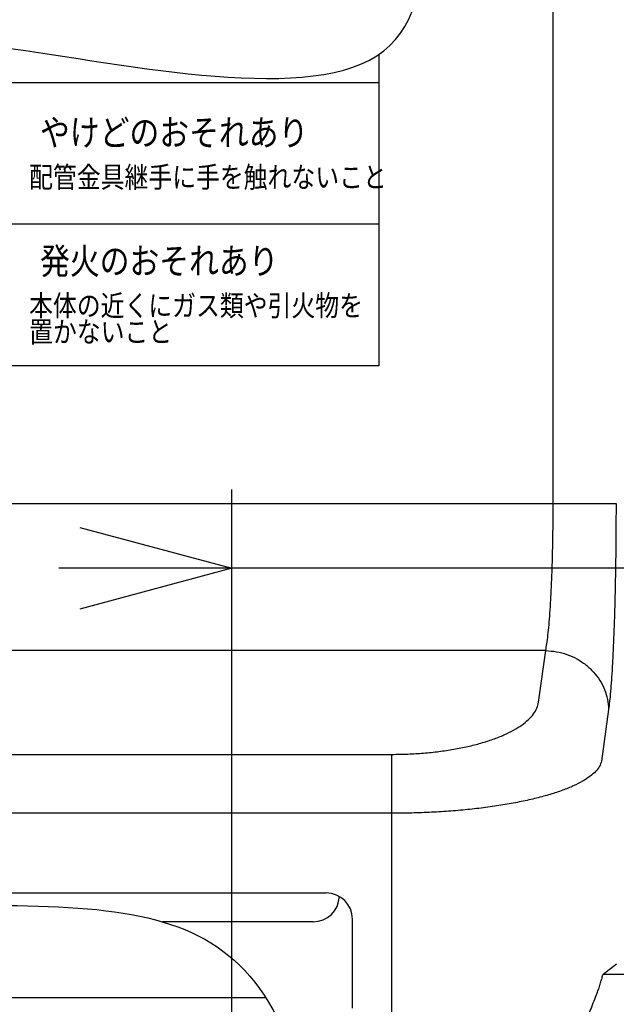
# Model space of a CAD drawing. Extents: x 20 to 401, y 12 to 279.
# Drawn here: x 231 to 242, y 159 to 177 of the extents above; entities that cross this region are included whole.
import ezdxf

# ---------------------------------------------------------------- set-up
doc = ezdxf.new("R2010")
doc.units = 0
doc.layers.get('0').update_dxf_attribs({"linetype": 'CONTINUOUS'})
doc.layers.get('DEFPOINTS').update_dxf_attribs({"linetype": 'CONTINUOUS'})
for name, color, linetype in [('DD0-2', 4, 'CONTINUOUS'), ('M0-1', 3, 'CONTINUOUS'), ('M0-2', 3, 'CONTINUOUS')]:
    doc.layers.add(name, color=color, linetype=linetype)
doc.styles.add('HANKAKU', font='monotxt')
doc.styles.get("Standard").update_dxf_attribs({"font": 'txt', "bigfont": 'BIGFONT'})
doc.dimstyles.get("Standard").update_dxf_attribs({"dimtxt": 3.5, "dimasz": 3, "dimexe": 1.5, "dimexo": 1, "dimgap": 1, "dimtad": 3, "dimtih": 1, "dimtoh": 1, "dimtxsty": 'STANDARD', "dimblk1": 'OPEN', "dimblk2": 'OPEN', "dimsah": 1, "dimcen": 0.09, "dimazin": 3, "dimtfac": 1, "dimtdec": 4, "dimtofl": 0, "dimtmove": 0, "dimatfit": 3, "dimtolj": 1, "dimtzin": 0})

# ---------------------------------------------------------------- blocks, each defined once
blk = doc.blocks.new('_OPEN')
at = {"color": 0}
for p, q in [((-0.965926, 0.25882), (0, 0)), ((0, 0), (-1, 0)), ((0, 0), (-0.965926, -0.25882))]:
    blk.add_line(p, q, dxfattribs=at)
blk = doc.blocks.new('*D14')
at = {"layer": 'DD0-2'}
for p, q in [((213.863541, 189.322342), (213.863541, 224.920898)), ((249.923538, 128.758438), (249.923538, 224.920898)), ((216.863541, 223.420898), (246.923538, 223.420898))]:
    blk.add_line(p, q, dxfattribs=at)
at = {"layer": 'DEFPOINTS'}
for p in [(213.863543, 223.420898), (213.863543, 188.322344), (249.923543, 127.758442)]:
    blk.add_point(p, dxfattribs=at)
at = {"layer": 'DD0-2', "xscale": 3, "yscale": 3, "rotation": 180}
blk.add_blockref('_OPEN', (213.863541, 223.420898), dxfattribs=at)
at = {"layer": 'DD0-2', "xscale": 3, "yscale": 3}
blk.add_blockref('_OPEN', (249.923538, 223.420898), dxfattribs=at)
at = {"layer": 'DD0-2', "style": 'HANKAKU'}
blk.add_text('361', height=3.2, dxfattribs=at).set_placement((227.360199, 224.420898))
blk = doc.blocks.new('*D18')
at = {"layer": 'DD0-2'}
for p, q in [((236.173538, 181.494736), (277.029327, 181.494736)), ((275.529327, 130.65844), (275.529327, 178.494736)), ((250.923538, 127.65844), (277.029327, 127.65844))]:
    blk.add_line(p, q, dxfattribs=at)
at = {"layer": 'DEFPOINTS'}
for p in [(235.173543, 181.494734), (249.923543, 127.658442), (275.529327, 127.658442)]:
    blk.add_point(p, dxfattribs=at)
at = {"layer": 'DD0-2', "xscale": 3, "yscale": 3}
for p, rotation in [((275.529327, 181.494736), 90), ((275.529327, 127.65844), 270)]:
    blk.add_blockref('_OPEN', p, dxfattribs=dict(at, rotation=rotation))
at = {"layer": 'DD0-2', "style": 'HANKAKU'}
blk.add_text('540', height=3.2, rotation=90.000003, dxfattribs=at).set_placement((274.529327, 150.043243))
blk = doc.blocks.new('*D21')
at = {"layer": 'DD0-2'}
for p, q in [((234.823547, 157.380692), (234.823547, 168.448669)), ((248.923538, 131.608444), (248.923538, 168.448669)), ((231.823547, 166.948669), (231.523547, 166.948669)), ((248.923538, 166.948669), (234.823547, 166.948669)), ((262.823539, 166.948669), (251.923538, 166.948669))]:
    blk.add_line(p, q, dxfattribs=at)
at = {"layer": 'DEFPOINTS'}
for p in [(248.923543, 166.948669), (234.823543, 156.380692), (248.923543, 130.608442)]:
    blk.add_point(p, dxfattribs=at)
at = {"layer": 'DD0-2', "xscale": 3, "yscale": 3}
blk.add_blockref('_OPEN', (234.823547, 166.948669), dxfattribs=at)
at = {"layer": 'DD0-2', "xscale": 3, "yscale": 3, "rotation": 180}
blk.add_blockref('_OPEN', (248.923538, 166.948669), dxfattribs=at)
at = {"layer": 'DD0-2', "style": 'HANKAKU'}
blk.add_text('141', height=3.2, dxfattribs=at).set_placement((252.490204, 167.948669))

msp = doc.modelspace()

# ---------------------------------------------------------------- linework, layer by layer
at = {"layer": 'M0-1'}
for p, q in [((240.951083, 168.187444), (240.951083, 195.600153)), ((237.623543, 176.74476), (237.623543, 170.808443)), ((237.623543, 176.208443), (227.623543, 176.208443)), ((237.623543, 173.508443), (227.623543, 173.508443)), ((237.623543, 170.808443), (227.623543, 170.808443)), ((224.296003, 168.187444), (240.951083, 168.187444)), ((240.951083, 168.187444), (242.149459, 168.187444)), ((240.809142, 165.378456), (224.437944, 165.378456)), ((240.672665, 164.395823), (240.809142, 165.378456)), ((242.007517, 164.254861), (241.87104, 163.272228)), ((227.370631, 163.400437), (237.876455, 163.400437)), ((237.876455, 162.276842), (237.876455, 163.400437)), ((237.876455, 162.276842), (227.370631, 162.276842)), ((237.876455, 142.488836), (237.876455, 162.276842)), ((228.623543, 160.757503), (236.623543, 160.757503)), ((236.373543, 160.208442), (233.49836, 160.208442)), ((237.123543, 158.558442), (237.123543, 160.257503)), ((242.160522, 159.398744), (241.903296, 159.203278)), ((242.854583, 159.203278), (241.903296, 159.203278)), ((235.471365, 158.758444), (225.933543, 158.758444))]:
    msp.add_line(p, q, dxfattribs=at)
for centre, start, end in [((236.623543, 160.257503), 0, 90), ((236.373543, 160.708442), 270, 357.96617)]:
    msp.add_arc(centre, 0.5, start, end, dxfattribs=at)
at = {"layer": 'M0-1', "extrusion": (0, 0, -1)}
for points, knots in [([(226.358849, 176.991676), (227.328719, 177.103045), (228.456805, 177.144628), (230.186581, 176.920817), (232.587697, 176.610143), (236.148176, 175.788096), (237.59009, 176.722508), (239.032005, 177.656921), (238.355355, 180.347795), (238.317221, 183.134476), (238.279086, 185.921158), (238.879467, 188.803648), (237.920604, 189.876958), (236.961741, 190.950267), (234.443635, 190.214396), (232.103561, 190.339677), (229.763487, 190.464958), (227.601445, 191.45139), (226.749238, 190.471883), (225.89703, 189.492375), (226.354658, 186.546928), (226.484827, 183.795504), (226.593947, 181.488991), (226.472948, 179.318826), (226.314738, 177.170709)], [0, 0, 0, 0, 1, 1, 1, 2, 2, 2, 3, 3, 3, 4, 4, 4, 5, 5, 5, 6, 6, 6, 7, 7, 7, 8, 8, 8, 8]), ([(240.809142, 165.378456), (240.816574, 165.42043), (240.824007, 165.462402), (240.831198, 165.51132), (240.838389, 165.560239), (240.845338, 165.616101), (240.852056, 165.676641), (240.858774, 165.737181), (240.86526, 165.802398), (240.871462, 165.872414), (240.877663, 165.94243), (240.88358, 166.017243), (240.88918, 166.096264), (240.89478, 166.175284), (240.900063, 166.25851), (240.904996, 166.345476), (240.909929, 166.432441), (240.914512, 166.523145), (240.918718, 166.617028), (240.922923, 166.710911), (240.92675, 166.807972), (240.930179, 166.907627), (240.933608, 167.007281), (240.936638, 167.109528), (240.939241, 167.213747), (240.941844, 167.317966), (240.944019, 167.424157), (240.945793, 167.531677), (240.947568, 167.639196), (240.948942, 167.748044), (240.949757, 167.85756), (240.950572, 167.967076), (240.950827, 168.07726), (240.951083, 168.187444)], [0, 0, 0, 0, 1, 1, 1, 2, 2, 2, 3, 3, 3, 4, 4, 4, 5, 5, 5, 6, 6, 6, 7, 7, 7, 8, 8, 8, 9, 9, 9, 10, 10, 10, 11, 11, 11, 11]), ([(242.149459, 168.187444), (242.149276, 168.056918), (242.149093, 167.926392), (242.148509, 167.796433), (242.147925, 167.666475), (242.146941, 167.537082), (242.145667, 167.408819), (242.144394, 167.280556), (242.142831, 167.153422), (242.140958, 167.027968), (242.139085, 166.902515), (242.136901, 166.778742), (242.134423, 166.657189), (242.131945, 166.535635), (242.129173, 166.416299), (242.126118, 166.299701), (242.123063, 166.183102), (242.119724, 166.06924), (242.116116, 165.95861), (242.112508, 165.84798), (242.108632, 165.740581), (242.104504, 165.636879), (242.100375, 165.533176), (242.095995, 165.433169), (242.091382, 165.337302), (242.086768, 165.241435), (242.081922, 165.149708), (242.076864, 165.062482), (242.071806, 164.975256), (242.066537, 164.892531), (242.061077, 164.814805), (242.055616, 164.73708), (242.049965, 164.664353), (242.044157, 164.596424), (242.038349, 164.528494), (242.032385, 164.465361), (242.026252, 164.409234), (242.020119, 164.353106), (242.013818, 164.303983), (242.007517, 164.254861)], [0, 0, 0, 0, 1, 1, 1, 2, 2, 2, 3, 3, 3, 4, 4, 4, 5, 5, 5, 6, 6, 6, 7, 7, 7, 8, 8, 8, 9, 9, 9, 10, 10, 10, 11, 11, 11, 12, 12, 12, 13, 13, 13, 13]), ([(240.809142, 165.378456), (240.87806, 165.374051), (240.94698, 165.369646), (241.014876, 165.358257), (241.082772, 165.346869), (241.149646, 165.328498), (241.214504, 165.305305), (241.279361, 165.282112), (241.342203, 165.254098), (241.402099, 165.221172), (241.461994, 165.188245), (241.518945, 165.150408), (241.572093, 165.108355), (241.625241, 165.066302), (241.674588, 165.020035), (241.719439, 164.970203), (241.764291, 164.920371), (241.804647, 164.866975), (241.839765, 164.810817), (241.874882, 164.754659), (241.904761, 164.695739), (241.929497, 164.634928), (241.954234, 164.574118), (241.973828, 164.511418), (241.985974, 164.447758), (241.99812, 164.384098), (242.002819, 164.31948), (242.007517, 164.254861)], [0, 0, 0, 0, 1, 1, 1, 2, 2, 2, 3, 3, 3, 4, 4, 4, 5, 5, 5, 6, 6, 6, 7, 7, 7, 8, 8, 8, 9, 9, 9, 9]), ([(237.876455, 163.400437), (237.977705, 163.401627), (238.078956, 163.402817), (238.179611, 163.406609), (238.280267, 163.410401), (238.380327, 163.416795), (238.479204, 163.425054), (238.57808, 163.433313), (238.675774, 163.443437), (238.771709, 163.455554), (238.867645, 163.467671), (238.961823, 163.481781), (239.05369, 163.497751), (239.145556, 163.513721), (239.235112, 163.531551), (239.321829, 163.551149), (239.408547, 163.570747), (239.492427, 163.592113), (239.572976, 163.615119), (239.653525, 163.638125), (239.730743, 163.66277), (239.804176, 163.688911), (239.877609, 163.715051), (239.947257, 163.742687), (240.012712, 163.771655), (240.078168, 163.800624), (240.139431, 163.830925), (240.196132, 163.862381), (240.252834, 163.893836), (240.304974, 163.926447), (240.35228, 163.960019), (240.399587, 163.993592), (240.442062, 164.028127), (240.47932, 164.063424), (240.516578, 164.098721), (240.548621, 164.13478), (240.575757, 164.171379), (240.602894, 164.207978), (240.625126, 164.245117), (240.640459, 164.282615), (240.655793, 164.320112), (240.664229, 164.357968), (240.672665, 164.395823)], [0, 0, 0, 0, 1, 1, 1, 2, 2, 2, 3, 3, 3, 4, 4, 4, 5, 5, 5, 6, 6, 6, 7, 7, 7, 8, 8, 8, 9, 9, 9, 10, 10, 10, 11, 11, 11, 12, 12, 12, 13, 13, 13, 14, 14, 14, 14]), ([(241.87104, 163.272228), (241.860992, 163.239098), (241.850943, 163.205967), (241.833339, 163.17309), (241.815735, 163.140212), (241.790575, 163.107588), (241.760011, 163.075336), (241.729447, 163.043083), (241.693477, 163.011203), (241.651718, 162.979846), (241.609959, 162.948489), (241.56241, 162.917655), (241.509434, 162.887481), (241.456457, 162.857306), (241.398051, 162.827792), (241.33444, 162.799071), (241.270829, 162.77035), (241.202013, 162.742422), (241.128313, 162.715413), (241.054612, 162.688404), (240.976026, 162.662314), (240.892907, 162.63726), (240.809788, 162.612206), (240.722134, 162.588189), (240.630342, 162.565316), (240.538551, 162.542443), (240.44262, 162.520714), (240.342983, 162.500228), (240.243346, 162.479742), (240.140002, 162.460498), (240.033417, 162.442582), (239.926831, 162.424667), (239.817004, 162.40808), (239.70443, 162.392899), (239.591856, 162.377717), (239.476534, 162.363942), (239.358985, 162.351623), (239.241436, 162.339305), (239.121658, 162.328444), (239.000192, 162.319129), (238.878726, 162.309813), (238.755571, 162.302042), (238.631281, 162.295707), (238.506992, 162.289372), (238.381568, 162.284473), (238.255575, 162.281569), (238.129581, 162.278664), (238.003018, 162.277753), (237.876455, 162.276842)], [0, 0, 0, 0, 1, 1, 1, 2, 2, 2, 3, 3, 3, 4, 4, 4, 5, 5, 5, 6, 6, 6, 7, 7, 7, 8, 8, 8, 9, 9, 9, 10, 10, 10, 11, 11, 11, 12, 12, 12, 13, 13, 13, 14, 14, 14, 15, 15, 15, 16, 16, 16, 16]), ([(222.873543, 160.597714), (223.651912, 160.498729), (224.506279, 160.429666), (225.512075, 160.420223), (227.531256, 160.401267), (230.160729, 160.622597), (232.068839, 160.456052), (233.976949, 160.289508), (235.163695, 159.735087), (235.902575, 157.912172), (236.641455, 156.089256), (236.932469, 152.997845), (235.508453, 151.677872), (234.084437, 150.357899), (230.945391, 150.809363), (228.091786, 150.997115), (226.259912, 151.117642), (224.545669, 151.129493), (222.873543, 151.102433)], [0, 0, 0, 0, 1, 1, 1, 2, 2, 2, 3, 3, 3, 4, 4, 4, 5, 5, 5, 6, 6, 6, 6]), ([(241.197163, 156.45543), (241.200325, 156.571236), (241.203486, 156.687043), (241.211633, 156.798107), (241.219779, 156.909171), (241.23291, 157.015494), (241.252631, 157.13349), (241.272352, 157.251487), (241.298663, 157.381158), (241.326589, 157.499373), (241.354515, 157.617588), (241.384055, 157.724347), (241.420187, 157.841315), (241.45632, 157.958284), (241.499043, 158.085462), (241.539679, 158.199208), (241.580315, 158.312953), (241.618863, 158.413267), (241.657989, 158.513612), (241.697116, 158.613956), (241.736821, 158.714332), (241.77036, 158.801553), (241.8039, 158.888773), (241.831274, 158.96284), (241.848258, 159.01946), (241.858249, 159.052766), (241.864645, 159.080036), (241.87104, 159.107305)], [0, 0, 0, 0, 1, 1, 1, 2, 2, 2, 3, 3, 3, 4, 4, 4, 5, 5, 5, 6, 6, 6, 7, 7, 7, 8, 8, 8, 9, 9, 9, 9]), ([(241.903296, 159.203278), (241.899548, 159.198545), (241.895801, 159.193811), (241.892427, 159.187049), (241.888533, 159.179244), (241.885136, 159.168736), (241.881655, 159.154995), (241.878173, 159.141255), (241.874607, 159.124279), (241.87104, 159.107305)], [0, 0, 0, 0, 1, 1, 1, 2, 2, 2, 3, 3, 3, 3])]:
    msp.add_open_spline(points, degree=3, knots=knots, dxfattribs=at)

# ---------------------------------------------------------------- texts
at = {"layer": 'M0-2', "width": 0.833333}
for s, height, p in [('やけどのおそれあり', 0.5, (231.16521, 175.008443)), ('配管金具継手に手を触れないこと', 0.4, (230.956877, 174.208443)), ('発火のおそれあり', 0.5, (231.16521, 172.558443)), ('本体の近くにガス類や引火物を', 0.4, (230.956877, 171.758443)), ('置かないこと', 0.4, (230.956877, 171.258443))]:
    msp.add_text(s, height=height, rotation=360.00001, dxfattribs=at).set_placement(p)

# ---------------------------------------------------------------- dimensions: what is measured, and where the dimension line sits
at = {"layer": 'DD0-2', "color": 4}
for base, p1, p2, text, override, picture, middle in [((213.863543, 223.420898), (249.923543, 127.758442), (213.863543, 188.322344), '３６１', {"dimtxt": 3.2, "dimexe": 1.500006, "dimexo": 0.999996, "dimtih": 1, "dimtoh": 1}, '*D14', (231.893539, 226.020898)), ((248.923543, 166.948669), (234.823543, 156.380692), (248.923543, 130.608442), '１４１', {"dimtxt": 3.2, "dimexe": 1.500006, "dimexo": 0.999999, "dimtih": 1, "dimtoh": 1}, '*D21', (257.023541, 169.548669))]:
    dim = msp.add_linear_dim(base=base, p1=p1, p2=p2, text=text, dimstyle='STANDARD', override=override, dxfattribs=at)
    dim.commit()
    dim.dimension.update_dxf_attribs({"geometry": picture, "text_midpoint": middle, "dimtype": 160})
dim = msp.add_linear_dim(base=(275.529327, 127.658442), p1=(235.173543, 181.494734), p2=(249.923543, 127.658442), angle=90, text='５４０', dimstyle='STANDARD', override={"dimtxt": 3.2, "dimexe": 1.500004, "dimexo": 0.999995, "dimtih": 1, "dimtoh": 1}, dxfattribs=at)
dim.commit()
dim.dimension.update_dxf_attribs({"geometry": '*D18', "text_midpoint": (272.929327, 154.576584), "dimtype": 160, "text_rotation": 90.000002})

doc.saveas('drawing.dxf')
